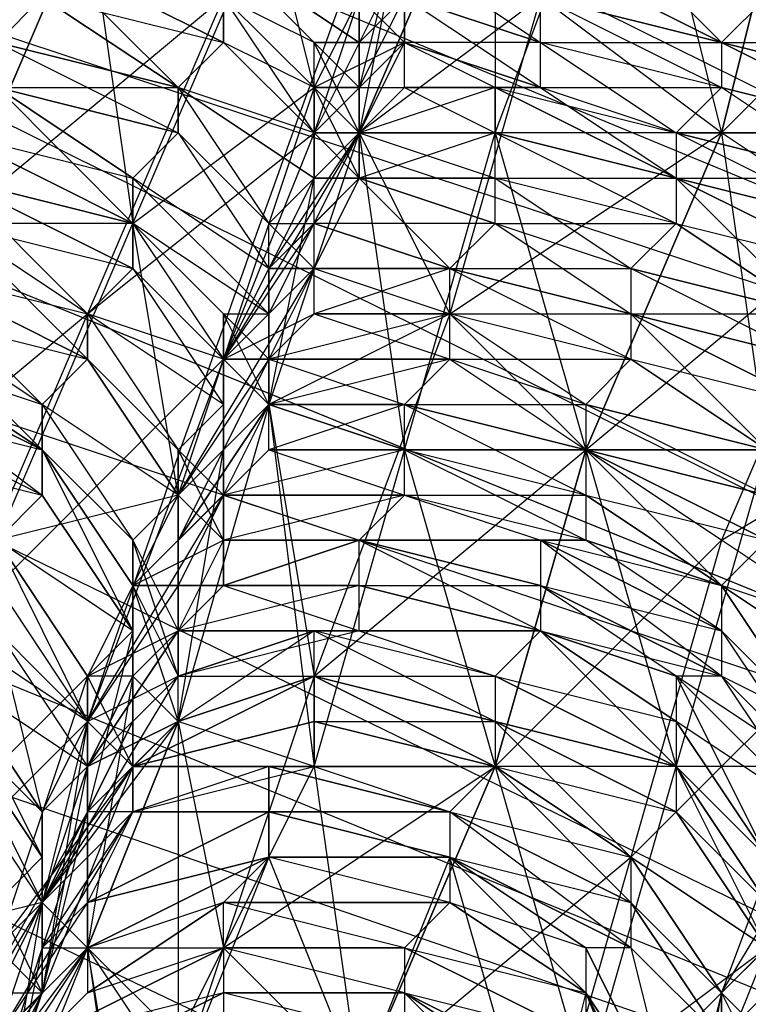
# Model space of a CAD drawing. Units: millimetres. Extents: x 662 to 7672, y -2443 to 5774.
# Drawn here: x 4006 to 4022, y 1214 to 1236 of the extents above; entities that cross this region are included whole.
import ezdxf

# ---------------------------------------------------------------- set-up
doc = ezdxf.new("R2010")
doc.units = ezdxf.units.MM
doc.header["$MEASUREMENT"] = 0
doc.layers.add('МАФЫ НАШИ', color=7, linetype='Continuous', lineweight=25)

# ---------------------------------------------------------------- blocks, each defined once
blk = doc.blocks.new('аптн77н')
at = {"layer": 'МАФЫ НАШИ', "lineweight": 25}
for points in [[(11588.171, 1181.166), (11465.155, 1205.169), (11463.154, 1198.168), (11350.139, 1252.176), (11346.138, 1246.175), (11251.126, 1328.186), (11246.125, 1323.185), (11175.115, 1427.2), (11169.114, 1423.199), (11128.109, 1542.215), (11121.108, 1540.215), (11111.107, 1665.232), (11104.106, 1665.232), (11128.109, 1789.249), (11121.108, 1790.249), (11175.115, 1904.264), (11169.114, 1907.265), (11251.126, 2002.278), (11246.125, 2007.278), (11350.139, 2078.288), (11346.138, 2084.289), (11465.155, 2126.294), (11463.154, 2132.295), (11588.171, 2142.297)], [(11588.171, 1197.168), (11465.155, 1205.169), (11467.155, 1213.17), (11350.139, 1252.176), (11354.14, 1259.177), (11251.126, 1328.186), (11257.126, 1334.187), (11175.115, 1427.2), (11182.116, 1431.2), (11128.109, 1542.215), (11136.11, 1544.215), (11111.107, 1665.232), (11119.108, 1665.232), (11128.109, 1789.249), (11136.11, 1787.248), (11175.115, 1904.264), (11182.116, 1900.264), (11251.126, 2002.278), (11257.126, 1997.277), (11350.139, 2078.288), (11354.14, 2071.287), (11465.155, 2126.294), (11467.155, 2118.293), (11588.171, 2142.297)], [(11182.116, 1900.264), (11136.11, 1787.248), (11190.117, 1895.263), (11144.111, 1784.248), (11128.109, 1665.232), (11119.108, 1665.232), (11136.11, 1544.215), (11128.109, 1665.232), (11144.111, 1546.216), (11190.117, 1435.201), (11182.116, 1431.2), (11257.126, 1334.187), (11190.117, 1435.201), (11263.127, 1340.188), (11358.14, 1267.178), (11354.14, 1259.177), (11467.155, 1213.17), (11358.14, 1267.178), (11469.155, 1221.172), (11588.171, 1205.169)], [(11197.118, 1891.263), (11152.112, 1782.248), (11190.117, 1895.263), (11144.111, 1784.248), (11128.109, 1665.232), (11137.11, 1665.232), (11152.112, 1549.216), (11128.109, 1665.232), (11144.111, 1546.216), (11190.117, 1435.201), (11197.118, 1440.201), (11269.128, 1346.189), (11190.117, 1435.201), (11263.127, 1340.188), (11358.14, 1267.178), (11362.141, 1274.179), (11471.155, 1230.173), (11358.14, 1267.178), (11469.155, 1221.172), (11588.171, 1205.169)], [(11421.149, 1234.173), (11428.15, 1238.174), (11425.149, 1231.173)], [(11444.152, 1241.174), (11442.151, 1233.173), (11438.151, 1236.174), (11436.151, 1229.173), (11442.151, 1233.173), (11439.151, 1226.172), (11436.151, 1229.173), (11433.15, 1221.172), (11439.151, 1226.172), (11437.151, 1219.171), (11433.15, 1221.172), (11431.15, 1215.171), (11437.151, 1219.171), (11434.15, 1212.17), (11431.15, 1215.171), (11429.15, 1209.17)], [(11429.15, 1209.17), (11428.15, 1215.171), (11431.15, 1215.171), (11431.15, 1214.171), (11427.149, 1213.17), (11431.15, 1215.171), (11427.149, 1213.17), (11428.15, 1214.171), (11431.15, 1215.171), (11431.15, 1216.171)], [(11426.149, 1224.172), (11428.15, 1220.171), (11428.15, 1221.172), (11426.149, 1224.172), (11428.15, 1221.172), (11429.15, 1222.172), (11426.149, 1224.172), (11427.149, 1225.172), (11429.15, 1222.172), (11427.149, 1225.172), (11427.149, 1226.172), (11429.15, 1222.172), (11429.15, 1223.172), (11427.149, 1226.172), (11429.15, 1223.172), (11429.15, 1224.172), (11427.149, 1226.172), (11427.149, 1227.172), (11429.15, 1224.172), (11430.15, 1225.172), (11427.149, 1227.172), (11428.15, 1228.172), (11430.15, 1225.172), (11428.15, 1228.172), (11430.15, 1225.172), (11430.15, 1226.172), (11428.15, 1228.172), (11428.15, 1229.173), (11430.15, 1226.172), (11431.15, 1227.172), (11428.15, 1229.173), (11429.15, 1230.173), (11431.15, 1227.172), (11431.15, 1228.172), (11429.15, 1230.173), (11429.15, 1231.173), (11431.15, 1228.172), (11431.15, 1229.173), (11429.15, 1231.173), (11431.15, 1229.173), (11432.15, 1229.173), (11429.15, 1231.173), (11429.15, 1232.173), (11432.15, 1229.173), (11432.15, 1230.173), (11429.15, 1232.173), (11430.15, 1233.173), (11432.15, 1230.173), (11432.15, 1231.173), (11430.15, 1233.173), (11430.15, 1234.173), (11432.15, 1231.173), (11433.15, 1232.173), (11430.15, 1234.173), (11433.15, 1232.173), (11433.15, 1233.173), (11430.15, 1234.173), (11431.15, 1235.173), (11433.15, 1233.173), (11433.15, 1234.173), (11431.15, 1235.173), (11431.15, 1236.174), (11433.15, 1234.173), (11433.15, 1235.173), (11431.15, 1236.174)], [(11431.15, 1237.174), (11433.15, 1235.173), (11434.15, 1235.173), (11431.15, 1237.174), (11434.15, 1235.173), (11434.15, 1236.174)], [(11438.151, 1236.174), (11434.15, 1233.173), (11436.151, 1229.173), (11432.15, 1227.172), (11433.15, 1221.172), (11430.15, 1220.171), (11431.15, 1215.171)], [(11435.151, 1213.17), (11431.15, 1214.171), (11435.151, 1214.171), (11431.15, 1214.171), (11435.151, 1214.171), (11431.15, 1214.171), (11435.151, 1214.171), (11431.15, 1215.171), (11435.151, 1215.171), (11431.15, 1215.171), (11435.151, 1215.171), (11431.15, 1216.171), (11436.151, 1216.171), (11431.15, 1216.171), (11436.151, 1216.171), (11432.15, 1217.171), (11436.151, 1217.171), (11432.15, 1217.171), (11436.151, 1217.171), (11432.15, 1218.171), (11436.151, 1218.171), (11432.15, 1218.171), (11436.151, 1218.171), (11432.15, 1219.171), (11437.151, 1219.171), (11433.15, 1219.171), (11437.151, 1219.171), (11433.15, 1220.171), (11437.151, 1220.171), (11433.15, 1221.172), (11437.151, 1220.171), (11433.15, 1221.172), (11437.151, 1221.172), (11433.15, 1222.172), (11438.151, 1222.172), (11434.15, 1222.172), (11438.151, 1222.172), (11434.15, 1223.172), (11438.151, 1223.172), (11434.15, 1224.172), (11438.151, 1224.172), (11434.15, 1224.172), (11439.151, 1224.172), (11435.151, 1225.172), (11439.151, 1225.172), (11435.151, 1226.172), (11439.151, 1226.172), (11435.151, 1227.172), (11439.151, 1226.172), (11435.151, 1227.172), (11439.151, 1227.172), (11436.151, 1228.172), (11440.151, 1228.172), (11436.151, 1229.173), (11440.151, 1229.173), (11436.151, 1230.173), (11440.151, 1229.173), (11436.151, 1230.173), (11440.151, 1230.173), (11437.151, 1231.173), (11441.151, 1231.173), (11437.151, 1232.173), (11441.151, 1232.173), (11437.151, 1233.173), (11441.151, 1232.173), (11437.151, 1234.173), (11441.151, 1233.173), (11438.151, 1234.173), (11442.151, 1234.173), (11438.151, 1235.173), (11442.151, 1235.173), (11438.151, 1236.174), (11442.151, 1235.173), (11438.151, 1237.174)], [(11438.151, 1210.17), (11442.151, 1214.171), (11445.152, 1217.171), (11444.152, 1216.171), (11442.151, 1214.171), (11441.151, 1210.17), (11444.152, 1216.171), (11443.152, 1214.171), (11443.152, 1216.171), (11443.152, 1210.17), (11443.152, 1214.171), (11442.151, 1211.17)], [(11431.15, 1236.174), (11431.15, 1235.173), (11427.149, 1237.174)], [(11427.149, 1236.174), (11431.15, 1235.173), (11430.15, 1234.173), (11427.149, 1236.174), (11426.149, 1235.173), (11430.15, 1234.173), (11426.149, 1235.173)], [(11426.149, 1234.173), (11430.15, 1234.173), (11430.15, 1233.173), (11426.149, 1234.173), (11430.15, 1233.173), (11429.15, 1232.173), (11426.149, 1234.173)], [(11425.149, 1233.173), (11429.15, 1232.173), (11429.15, 1231.173), (11425.149, 1233.173)], [(11425.149, 1232.173), (11429.15, 1231.173), (11425.149, 1232.173), (11429.15, 1231.173), (11429.15, 1230.173), (11425.149, 1232.173)], [(11425.149, 1231.173), (11429.15, 1230.173), (11428.15, 1229.173), (11425.149, 1231.173)], [(11424.149, 1230.173), (11428.15, 1229.173), (11428.15, 1228.172), (11424.149, 1230.173), (11428.15, 1228.172), (11424.149, 1230.173)], [(11424.149, 1229.173), (11428.15, 1228.172), (11427.149, 1227.172), (11424.149, 1229.173)], [(11424.149, 1228.172), (11427.149, 1227.172), (11427.149, 1226.172), (11424.149, 1228.172)], [(11423.149, 1228.172), (11427.149, 1226.172), (11423.149, 1228.172)], [(11423.149, 1227.172), (11427.149, 1226.172), (11427.149, 1225.172), (11423.149, 1227.172)], [(11423.149, 1226.172), (11427.149, 1225.172), (11426.149, 1224.172)], [(11439.151, 1238.174), (11442.151, 1235.173), (11438.151, 1237.174), (11442.151, 1235.173), (11438.151, 1236.174), (11442.151, 1234.173), (11438.151, 1235.173), (11441.151, 1233.173), (11438.151, 1234.173), (11441.151, 1232.173), (11437.151, 1234.173), (11441.151, 1232.173), (11437.151, 1233.173), (11441.151, 1231.173), (11437.151, 1232.173), (11440.151, 1230.173), (11437.151, 1231.173), (11440.151, 1229.173), (11436.151, 1230.173), (11440.151, 1229.173), (11436.151, 1230.173), (11440.151, 1228.172), (11436.151, 1229.173), (11439.151, 1227.172), (11436.151, 1228.172), (11439.151, 1226.172), (11435.151, 1227.172), (11439.151, 1226.172), (11435.151, 1227.172), (11439.151, 1225.172), (11435.151, 1226.172), (11439.151, 1224.172), (11435.151, 1225.172), (11438.151, 1224.172), (11434.15, 1224.172), (11438.151, 1223.172), (11434.15, 1224.172), (11438.151, 1222.172), (11434.15, 1223.172), (11438.151, 1222.172), (11434.15, 1222.172), (11437.151, 1221.172), (11433.15, 1222.172), (11437.151, 1220.171), (11433.15, 1221.172), (11437.151, 1220.171), (11433.15, 1221.172), (11437.151, 1219.171), (11433.15, 1220.171), (11437.151, 1219.171), (11433.15, 1219.171), (11436.151, 1218.171), (11432.15, 1219.171), (11436.151, 1218.171), (11432.15, 1218.171), (11436.151, 1217.171), (11432.15, 1218.171), (11436.151, 1217.171)], [(11443.152, 1236.174), (11442.151, 1235.173), (11446.152, 1234.173)], [(11446.152, 1233.173), (11442.151, 1235.173), (11446.152, 1233.173), (11442.151, 1235.173), (11442.151, 1234.173), (11446.152, 1233.173)], [(11445.152, 1232.173), (11442.151, 1234.173), (11441.151, 1233.173), (11445.152, 1232.173)], [(11445.152, 1231.173), (11441.151, 1233.173), (11441.151, 1232.173), (11445.152, 1231.173)], [(11445.152, 1230.173), (11441.151, 1232.173), (11445.152, 1230.173)], [(11444.152, 1229.173), (11441.151, 1232.173), (11441.151, 1231.173), (11444.152, 1229.173), (11441.151, 1231.173), (11440.151, 1230.173), (11444.152, 1229.173)], [(11444.152, 1228.172), (11440.151, 1230.173), (11440.151, 1229.173), (11444.152, 1228.172)], [(11444.152, 1227.172), (11440.151, 1229.173), (11444.152, 1227.172)], [(11443.152, 1226.172), (11440.151, 1229.173), (11440.151, 1228.172), (11443.152, 1226.172), (11440.151, 1228.172), (11439.151, 1227.172), (11443.152, 1226.172)], [(11443.152, 1225.172), (11439.151, 1227.172), (11439.151, 1226.172), (11443.152, 1225.172)], [(11443.152, 1224.172), (11439.151, 1226.172), (11443.152, 1224.172), (11442.151, 1223.172), (11439.151, 1226.172), (11439.151, 1225.172), (11442.151, 1223.172), (11439.151, 1225.172), (11439.151, 1224.172), (11442.151, 1223.172), (11442.151, 1222.172), (11439.151, 1224.172), (11438.151, 1224.172), (11442.151, 1222.172), (11442.151, 1221.172), (11438.151, 1224.172), (11438.151, 1223.172), (11442.151, 1221.172), (11441.151, 1221.172), (11438.151, 1223.172), (11438.151, 1222.172), (11441.151, 1221.172), (11441.151, 1220.171), (11438.151, 1222.172), (11441.151, 1220.171), (11441.151, 1219.171), (11438.151, 1222.172), (11437.151, 1221.172), (11441.151, 1219.171), (11437.151, 1221.172), (11437.151, 1220.171), (11441.151, 1219.171), (11441.151, 1218.171), (11437.151, 1220.171), (11441.151, 1218.171), (11440.151, 1217.171), (11437.151, 1220.171), (11437.151, 1219.171), (11440.151, 1217.171), (11437.151, 1219.171), (11440.151, 1217.171), (11440.151, 1216.171), (11437.151, 1219.171), (11436.151, 1218.171), (11440.151, 1216.171), (11436.151, 1218.171), (11440.151, 1216.171), (11440.151, 1215.171), (11436.151, 1218.171), (11436.151, 1217.171), (11440.151, 1215.171), (11439.151, 1215.171), (11436.151, 1217.171), (11439.151, 1215.171), (11439.151, 1214.171), (11441.151, 1210.17), (11439.151, 1214.171), (11441.151, 1211.17)], [(11441.151, 1208.17), (11442.151, 1214.171), (11442.151, 1213.17)], [(11442.151, 1213.17), (11440.151, 1215.171), (11441.151, 1211.17), (11439.151, 1215.171), (11441.151, 1211.17), (11439.151, 1214.171), (11441.151, 1209.17)], [(11426.149, 1214.171), (11427.149, 1214.171), (11427.149, 1216.171), (11429.15, 1218.171), (11429.15, 1219.171), (11427.149, 1216.171), (11430.15, 1220.171), (11429.15, 1219.171), (11433.15, 1219.171), (11433.15, 1220.171), (11429.15, 1219.171), (11433.15, 1221.172), (11433.15, 1220.171), (11433.15, 1219.171), (11429.15, 1219.171), (11429.15, 1218.171), (11433.15, 1219.171), (11432.15, 1219.171), (11429.15, 1218.171), (11432.15, 1218.171), (11432.15, 1219.171), (11429.15, 1218.171), (11433.15, 1219.171), (11432.15, 1219.171), (11432.15, 1218.171), (11429.15, 1218.171), (11428.15, 1216.171), (11432.15, 1218.171), (11428.15, 1216.171), (11427.149, 1215.171), (11429.15, 1218.171), (11428.15, 1218.171), (11429.15, 1219.171), (11433.15, 1220.171), (11433.15, 1221.172), (11429.15, 1219.171), (11430.15, 1220.171), (11433.15, 1221.172), (11430.15, 1220.171), (11433.15, 1221.172), (11433.15, 1222.172), (11430.15, 1220.171), (11430.15, 1221.172), (11433.15, 1222.172), (11434.15, 1222.172), (11430.15, 1221.172), (11430.15, 1222.172), (11434.15, 1222.172), (11434.15, 1223.172), (11430.15, 1222.172), (11431.15, 1223.172), (11434.15, 1223.172), (11434.15, 1224.172), (11431.15, 1223.172), (11434.15, 1224.172), (11431.15, 1223.172), (11431.15, 1224.172), (11434.15, 1224.172), (11435.151, 1225.172), (11431.15, 1224.172), (11431.15, 1225.172), (11435.151, 1225.172), (11435.151, 1226.172), (11431.15, 1225.172), (11432.15, 1226.172), (11435.151, 1226.172), (11435.151, 1227.172), (11432.15, 1226.172), (11432.15, 1227.172), (11435.151, 1227.172), (11432.15, 1227.172), (11435.151, 1227.172), (11436.151, 1228.172), (11432.15, 1227.172), (11432.15, 1228.172), (11436.151, 1228.172), (11436.151, 1229.173), (11432.15, 1228.172), (11433.15, 1229.173), (11436.151, 1229.173), (11436.151, 1230.173), (11433.15, 1229.173), (11433.15, 1230.173), (11436.151, 1230.173), (11433.15, 1230.173), (11433.15, 1231.173), (11436.151, 1230.173), (11437.151, 1231.173), (11433.15, 1231.173), (11434.15, 1232.173), (11437.151, 1231.173), (11437.151, 1232.173), (11434.15, 1232.173), (11437.151, 1232.173), (11437.151, 1233.173), (11434.15, 1232.173), (11434.15, 1233.173), (11437.151, 1233.173), (11437.151, 1234.173), (11434.15, 1233.173), (11435.151, 1234.173), (11437.151, 1234.173), (11438.151, 1234.173), (11435.151, 1234.173), (11435.151, 1235.173), (11438.151, 1234.173), (11438.151, 1235.173), (11435.151, 1235.173), (11435.151, 1236.174), (11438.151, 1235.173), (11438.151, 1236.174)], [(11445.152, 1221.172), (11442.151, 1223.172), (11444.152, 1220.171), (11442.151, 1223.172), (11444.152, 1220.171), (11442.151, 1222.172), (11444.152, 1219.171), (11442.151, 1221.172), (11444.152, 1218.171), (11441.151, 1221.172), (11443.152, 1217.171), (11441.151, 1220.171), (11443.152, 1217.171), (11441.151, 1219.171), (11443.152, 1216.171), (11441.151, 1219.171), (11443.152, 1215.171)], [(11442.151, 1213.17), (11442.151, 1214.171), (11443.152, 1212.17), (11443.152, 1215.171), (11442.151, 1214.171), (11440.151, 1217.171), (11442.151, 1214.171), (11440.151, 1216.171), (11442.151, 1213.17), (11440.151, 1216.171), (11442.151, 1214.171), (11440.151, 1217.171), (11445.152, 1222.172), (11442.151, 1224.172), (11447.152, 1227.172), (11445.152, 1231.173), (11450.153, 1236.174), (11449.152, 1235.173), (11451.153, 1236.174), (11450.153, 1236.174), (11450.153, 1237.174), (11451.153, 1236.174)], [(11437.151, 1240.174), (11434.15, 1233.173), (11434.15, 1236.174), (11433.15, 1234.173), (11434.15, 1233.173), (11433.15, 1232.173), (11433.15, 1234.173), (11434.15, 1236.174), (11434.15, 1233.173), (11433.15, 1234.173), (11433.15, 1232.173), (11434.15, 1233.173), (11432.15, 1227.172), (11433.15, 1232.173), (11432.15, 1230.173), (11433.15, 1230.173), (11431.15, 1228.172), (11433.15, 1229.173), (11433.15, 1230.173), (11431.15, 1228.172), (11433.15, 1229.173), (11432.15, 1228.172), (11431.15, 1228.172), (11432.15, 1228.172), (11431.15, 1226.172), (11432.15, 1227.172), (11431.15, 1226.172), (11430.15, 1224.172), (11432.15, 1227.172), (11430.15, 1220.171), (11430.15, 1224.172), (11429.15, 1223.172), (11430.15, 1220.171), (11429.15, 1221.172), (11429.15, 1223.172), (11429.15, 1222.172), (11429.15, 1221.172), (11429.15, 1223.172), (11429.15, 1224.172), (11429.15, 1221.172), (11429.15, 1219.171), (11428.15, 1221.172), (11426.149, 1215.171), (11429.15, 1219.171), (11427.149, 1214.171), (11426.149, 1215.171)], [(11424.149, 1210.17), (11427.149, 1214.171), (11425.149, 1209.17)], [(11425.149, 1211.17), (11426.149, 1214.171), (11423.149, 1216.171), (11425.149, 1211.17), (11423.149, 1214.171), (11423.149, 1215.171), (11425.149, 1211.17), (11426.149, 1214.171), (11427.149, 1216.171), (11425.149, 1219.171), (11425.149, 1220.171), (11427.149, 1216.171), (11428.15, 1218.171), (11429.15, 1220.171), (11427.149, 1216.171), (11430.15, 1221.172), (11429.15, 1220.171), (11429.15, 1223.172), (11430.15, 1221.172), (11429.15, 1224.172)], [(11443.152, 1236.174), (11442.151, 1235.173), (11446.152, 1235.173)], [(11446.152, 1234.173), (11442.151, 1235.173), (11446.152, 1234.173)], [(11446.152, 1233.173), (11442.151, 1235.173), (11442.151, 1234.173), (11446.152, 1233.173), (11442.151, 1234.173), (11441.151, 1233.173), (11446.152, 1233.173)], [(11445.152, 1232.173), (11441.151, 1233.173), (11441.151, 1232.173), (11445.152, 1232.173)], [(11445.152, 1231.173), (11441.151, 1232.173), (11445.152, 1231.173)], [(11445.152, 1230.173), (11441.151, 1232.173), (11441.151, 1231.173), (11445.152, 1230.173)], [(11444.152, 1229.173), (11441.151, 1231.173), (11440.151, 1230.173), (11444.152, 1229.173), (11440.151, 1230.173), (11440.151, 1229.173), (11444.152, 1229.173)], [(11444.152, 1228.172), (11440.151, 1229.173), (11444.152, 1228.172)], [(11444.152, 1227.172), (11440.151, 1229.173), (11440.151, 1228.172), (11444.152, 1227.172)], [(11443.152, 1226.172), (11440.151, 1228.172), (11439.151, 1227.172), (11443.152, 1226.172), (11439.151, 1227.172), (11439.151, 1226.172), (11443.152, 1226.172)], [(11443.152, 1225.172), (11439.151, 1226.172), (11443.152, 1225.172)], [(11443.152, 1224.172), (11439.151, 1226.172), (11439.151, 1225.172), (11443.152, 1224.172), (11442.151, 1223.172), (11439.151, 1225.172), (11439.151, 1224.172), (11442.151, 1223.172), (11439.151, 1224.172), (11438.151, 1224.172), (11442.151, 1223.172), (11442.151, 1222.172), (11438.151, 1224.172), (11438.151, 1223.172), (11442.151, 1222.172), (11442.151, 1221.172), (11438.151, 1223.172), (11438.151, 1222.172), (11442.151, 1221.172), (11441.151, 1221.172), (11438.151, 1222.172), (11441.151, 1221.172), (11441.151, 1220.171), (11438.151, 1222.172), (11437.151, 1221.172), (11441.151, 1220.171), (11441.151, 1219.171), (11437.151, 1221.172), (11437.151, 1220.171), (11441.151, 1219.171), (11437.151, 1220.171), (11441.151, 1219.171), (11441.151, 1218.171), (11437.151, 1220.171), (11437.151, 1219.171), (11441.151, 1218.171), (11440.151, 1217.171), (11437.151, 1219.171), (11440.151, 1217.171), (11437.151, 1219.171), (11436.151, 1218.171), (11440.151, 1217.171), (11440.151, 1216.171), (11436.151, 1218.171), (11440.151, 1216.171), (11436.151, 1218.171), (11436.151, 1217.171), (11440.151, 1216.171), (11440.151, 1215.171), (11436.151, 1217.171), (11440.151, 1215.171), (11439.151, 1215.171), (11436.151, 1217.171), (11436.151, 1216.171), (11439.151, 1215.171), (11439.151, 1214.171), (11436.151, 1216.171), (11439.151, 1214.171), (11436.151, 1216.171), (11435.151, 1215.171), (11439.151, 1214.171), (11439.151, 1213.17), (11435.151, 1215.171), (11439.151, 1213.17), (11435.151, 1215.171), (11435.151, 1214.171), (11439.151, 1213.17)], [(11439.151, 1212.17), (11435.151, 1214.171), (11439.151, 1212.17)], [(11438.151, 1212.17), (11435.151, 1214.171), (11438.151, 1212.17)], [(11438.151, 1211.17), (11435.151, 1214.171), (11435.151, 1213.17)], [(11445.152, 1222.172), (11442.151, 1223.172), (11445.152, 1221.172), (11442.151, 1223.172), (11444.152, 1220.171), (11442.151, 1222.172), (11444.152, 1220.171), (11442.151, 1221.172), (11444.152, 1219.171), (11441.151, 1221.172), (11444.152, 1218.171), (11441.151, 1220.171), (11443.152, 1217.171), (11441.151, 1219.171), (11443.152, 1217.171), (11441.151, 1219.171), (11443.152, 1216.171), (11441.151, 1218.171), (11443.152, 1215.171), (11440.151, 1217.171), (11442.151, 1214.171), (11440.151, 1217.171), (11443.152, 1215.171), (11441.151, 1218.171)], [(11430.15, 1220.171), (11428.15, 1218.171), (11430.15, 1220.171), (11428.15, 1219.171), (11429.15, 1221.172), (11428.15, 1215.171), (11430.15, 1220.171), (11429.15, 1221.172), (11429.15, 1223.172), (11430.15, 1220.171), (11430.15, 1224.172), (11429.15, 1223.172), (11431.15, 1223.172), (11429.15, 1221.172), (11431.15, 1223.172), (11429.15, 1221.172), (11431.15, 1223.172), (11430.15, 1222.172), (11429.15, 1221.172), (11430.15, 1222.172), (11428.15, 1219.171), (11430.15, 1221.172), (11430.15, 1225.172), (11430.15, 1223.172), (11430.15, 1225.172), (11429.15, 1231.173), (11433.15, 1234.173), (11434.15, 1232.173), (11434.15, 1234.173), (11433.15, 1234.173), (11435.151, 1238.174), (11434.15, 1234.173), (11435.151, 1236.174)], [(11435.151, 1236.174), (11434.15, 1235.173), (11434.15, 1236.174)], [(11435.151, 1238.174), (11434.15, 1233.173), (11437.151, 1240.174)], [(11435.151, 1236.174), (11435.151, 1235.173), (11434.15, 1236.174), (11435.151, 1235.173), (11433.15, 1234.173), (11435.151, 1234.173), (11435.151, 1235.173), (11433.15, 1234.173), (11435.151, 1234.173), (11434.15, 1233.173), (11433.15, 1234.173), (11432.15, 1238.174)], [(11444.152, 1219.171), (11441.151, 1219.171), (11443.152, 1215.171), (11439.151, 1212.17)], [(11431.15, 1235.173), (11427.149, 1237.174), (11431.15, 1235.173)], [(11434.15, 1236.174), (11435.151, 1235.173), (11435.151, 1237.174), (11433.15, 1233.173), (11435.151, 1235.173), (11434.15, 1233.173), (11433.15, 1233.173), (11433.15, 1232.173), (11434.15, 1232.173), (11433.15, 1233.173), (11433.15, 1234.173), (11434.15, 1232.173), (11433.15, 1230.173), (11433.15, 1234.173), (11430.15, 1225.172), (11433.15, 1230.173), (11432.15, 1228.172), (11430.15, 1225.172), (11431.15, 1226.172), (11432.15, 1228.172), (11432.15, 1230.173), (11432.15, 1229.173), (11432.15, 1228.172), (11431.15, 1229.173), (11432.15, 1229.173), (11433.15, 1231.173), (11431.15, 1228.172), (11431.15, 1225.172), (11432.15, 1227.172), (11431.15, 1228.172), (11432.15, 1229.173), (11432.15, 1227.172), (11432.15, 1229.173), (11432.15, 1230.173), (11433.15, 1230.173), (11433.15, 1231.173), (11432.15, 1230.173), (11434.15, 1232.173), (11433.15, 1231.173), (11434.15, 1233.173), (11431.15, 1228.172), (11431.15, 1227.172), (11431.15, 1226.172), (11431.15, 1228.172), (11431.15, 1229.173), (11431.15, 1226.172), (11431.15, 1224.172), (11430.15, 1225.172), (11429.15, 1224.172), (11430.15, 1222.172), (11430.15, 1225.172), (11430.15, 1222.172)], [(11434.15, 1234.173), (11434.15, 1235.173), (11433.15, 1235.173), (11434.15, 1234.173), (11433.15, 1234.173), (11433.15, 1235.173)], [(11434.15, 1233.173), (11433.15, 1235.173), (11435.151, 1235.173), (11434.15, 1235.173)], [(11429.15, 1232.173), (11426.149, 1234.173), (11429.15, 1232.173)], [(11433.15, 1231.173), (11433.15, 1233.173), (11434.15, 1233.173), (11433.15, 1234.173)], [(11433.15, 1234.173), (11434.15, 1233.173), (11433.15, 1232.173), (11434.15, 1232.173), (11433.15, 1232.173)], [(11432.15, 1229.173), (11432.15, 1231.173), (11433.15, 1231.173), (11433.15, 1232.173), (11432.15, 1230.173), (11434.15, 1233.173), (11432.15, 1227.172), (11432.15, 1230.173), (11431.15, 1228.172), (11432.15, 1227.172), (11431.15, 1226.172), (11431.15, 1228.172), (11432.15, 1230.173), (11432.15, 1227.172), (11431.15, 1228.172), (11431.15, 1226.172), (11432.15, 1227.172), (11430.15, 1220.171), (11431.15, 1226.172), (11430.15, 1224.172), (11431.15, 1225.172), (11429.15, 1223.172), (11431.15, 1224.172), (11431.15, 1225.172), (11429.15, 1223.172), (11431.15, 1224.172), (11431.15, 1223.172), (11429.15, 1223.172)], [(11433.15, 1232.173), (11434.15, 1232.173), (11433.15, 1232.173), (11434.15, 1233.173), (11434.15, 1232.173)], [(11434.15, 1233.173), (11434.15, 1233.173)], [(11429.15, 1230.173), (11425.149, 1232.173), (11429.15, 1230.173)], [(11433.15, 1230.173), (11433.15, 1232.173), (11432.15, 1231.173), (11433.15, 1230.173), (11432.15, 1230.173), (11432.15, 1231.173)], [(11434.15, 1232.173), (11432.15, 1230.173), (11433.15, 1231.173)], [(11433.15, 1231.173), (11436.151, 1230.173), (11433.15, 1231.173)], [(11431.15, 1225.172), (11431.15, 1228.172), (11432.15, 1227.172), (11431.15, 1229.173)], [(11431.15, 1226.172), (11432.15, 1227.172), (11431.15, 1226.172), (11432.15, 1228.172), (11432.15, 1227.172), (11430.15, 1224.172), (11432.15, 1226.172), (11432.15, 1227.172), (11430.15, 1224.172), (11432.15, 1226.172), (11431.15, 1225.172), (11430.15, 1224.172)], [(11425.149, 1220.171), (11427.149, 1216.171), (11427.149, 1218.171), (11425.149, 1220.171)], [(11425.149, 1221.172), (11427.149, 1218.171), (11427.149, 1217.171), (11427.149, 1214.171), (11427.149, 1218.171), (11428.15, 1220.171), (11427.149, 1214.171), (11426.149, 1216.171), (11427.149, 1217.171), (11425.149, 1220.171), (11427.149, 1217.171), (11425.149, 1221.172), (11427.149, 1218.171), (11428.15, 1219.171), (11425.149, 1221.172)], [(11426.149, 1222.172), (11428.15, 1219.171), (11427.149, 1214.171), (11427.149, 1218.171), (11425.149, 1221.172), (11427.149, 1218.171), (11426.149, 1222.172), (11428.15, 1219.171), (11428.15, 1220.171), (11426.149, 1222.172)], [(11426.149, 1223.172), (11428.15, 1220.171), (11430.15, 1221.172), (11430.15, 1223.172), (11428.15, 1220.171), (11431.15, 1225.172), (11430.15, 1223.172), (11430.15, 1226.172), (11431.15, 1225.172), (11431.15, 1227.172)], [(11430.15, 1226.172), (11430.15, 1225.172), (11431.15, 1224.172), (11430.15, 1226.172), (11431.15, 1227.172), (11431.15, 1224.172), (11430.15, 1222.172), (11430.15, 1225.172), (11428.15, 1221.172), (11430.15, 1222.172), (11429.15, 1221.172), (11428.15, 1221.172), (11428.15, 1220.171), (11429.15, 1219.171), (11429.15, 1222.172), (11429.15, 1219.171), (11428.15, 1221.172), (11429.15, 1222.172), (11429.15, 1220.171), (11429.15, 1222.172), (11428.15, 1218.171), (11427.149, 1215.171), (11428.15, 1215.171), (11426.149, 1210.17), (11427.149, 1215.171), (11426.149, 1212.17)], [(11425.149, 1211.17), (11428.15, 1215.171), (11424.149, 1207.17)], [(11430.15, 1225.172), (11426.149, 1224.172), (11428.15, 1221.172), (11424.149, 1217.171), (11426.149, 1215.171)], [(11431.15, 1224.172), (11434.15, 1224.172), (11431.15, 1224.172)], [(11445.152, 1222.172), (11442.151, 1214.171), (11445.152, 1219.171)], [(11443.152, 1215.171), (11442.151, 1214.171), (11443.152, 1213.17)], [(11428.15, 1219.171), (11430.15, 1220.171), (11430.15, 1221.172), (11428.15, 1219.171), (11430.15, 1222.172), (11430.15, 1221.172)], [(11428.15, 1221.172), (11428.15, 1218.171), (11428.15, 1220.171), (11427.149, 1214.171), (11428.15, 1218.171), (11424.149, 1211.17), (11423.149, 1206.169), (11420.148, 1206.169), (11424.149, 1211.17), (11427.149, 1214.171), (11423.149, 1206.169), (11425.149, 1208.17), (11427.149, 1214.171), (11426.149, 1215.171), (11426.149, 1216.171), (11424.149, 1219.171), (11426.149, 1215.171), (11424.149, 1218.171), (11426.149, 1215.171), (11422.149, 1212.17), (11424.149, 1210.17)], [(11429.15, 1221.172), (11428.15, 1219.171), (11430.15, 1220.171), (11428.15, 1215.171), (11428.15, 1219.171), (11428.15, 1218.171), (11428.15, 1215.171), (11428.15, 1219.171), (11427.149, 1216.171), (11428.15, 1215.171), (11426.149, 1210.17), (11427.149, 1216.171), (11426.149, 1213.17), (11428.15, 1215.171), (11428.15, 1216.171), (11426.149, 1213.17), (11429.15, 1218.171), (11428.15, 1216.171), (11432.15, 1217.171), (11432.15, 1218.171), (11428.15, 1216.171), (11432.15, 1218.171), (11432.15, 1217.171), (11428.15, 1216.171), (11428.15, 1215.171), (11432.15, 1217.171), (11428.15, 1215.171), (11426.149, 1210.17)], [(11430.15, 1212.17), (11428.15, 1215.171), (11432.15, 1217.171), (11430.15, 1212.17)], [(11434.15, 1212.17), (11432.15, 1217.171), (11436.151, 1217.171), (11434.15, 1212.17)], [(11438.151, 1210.17), (11436.151, 1217.171), (11439.151, 1214.171), (11438.151, 1210.17)], [(11430.15, 1220.171), (11433.15, 1221.172), (11430.15, 1220.171)], [(11442.151, 1213.17), (11443.152, 1214.171), (11443.152, 1216.171), (11443.152, 1217.171), (11443.152, 1214.171), (11443.152, 1217.171), (11444.152, 1215.171), (11443.152, 1217.171), (11444.152, 1218.171), (11444.152, 1215.171), (11443.152, 1213.17), (11443.152, 1215.171), (11441.151, 1210.17)], [(11432.15, 1217.171), (11431.15, 1216.171), (11428.15, 1215.171), (11428.15, 1214.171), (11431.15, 1216.171), (11428.15, 1214.171), (11426.149, 1212.17), (11427.149, 1213.17), (11425.149, 1210.17), (11427.149, 1212.17), (11427.149, 1213.17)], [(11442.151, 1213.17), (11440.151, 1216.171), (11442.151, 1213.17), (11440.151, 1215.171), (11441.151, 1211.17), (11442.151, 1213.17), (11441.151, 1207.17), (11442.151, 1208.17), (11440.151, 1205.169), (11442.151, 1207.17)], [(11427.149, 1215.171), (11428.15, 1215.171), (11426.149, 1212.17)], [(11431.15, 1214.171), (11427.149, 1212.17), (11431.15, 1214.171), (11431.15, 1213.17), (11435.151, 1213.17), (11430.15, 1212.17)], [(11427.149, 1212.17), (11431.15, 1214.171), (11427.149, 1212.17)]]:
    blk.add_lwpolyline(points, dxfattribs=at)
for points in [[(11362.141, 1274.179), (11471.155, 1230.173), (11469.155, 1221.172)], [(11465.155, 1205.169), (11354.14, 1259.177), (11350.139, 1252.176)], [(11354.14, 1259.177), (11467.155, 1213.17), (11469.155, 1221.172)], [(11465.155, 1205.169), (11346.138, 1246.175), (11350.139, 1252.176)], [(11436.151, 1242.174), (11433.15, 1233.173), (11431.15, 1236.174)], [(11437.151, 1240.174), (11437.151, 1233.173), (11440.151, 1241.174)], [(11440.151, 1241.174), (11442.151, 1233.173), (11444.152, 1241.174)], [(11423.149, 1239.174), (11425.149, 1231.173), (11428.15, 1238.174)], [(11429.15, 1231.173), (11432.15, 1238.174), (11428.15, 1238.174)], [(11447.152, 1238.174), (11445.152, 1231.173), (11442.151, 1233.173)], [(11430.15, 1234.173), (11426.149, 1235.173), (11427.149, 1236.174), (11430.15, 1234.173), (11427.149, 1236.174), (11427.149, 1237.174)], [(11435.151, 1237.174), (11438.151, 1235.173), (11438.151, 1236.174)], [(11431.15, 1236.174), (11428.15, 1229.173), (11425.149, 1231.173)], [(11435.151, 1236.174), (11438.151, 1234.173), (11438.151, 1235.173)], [(11430.15, 1233.173), (11426.149, 1234.173), (11426.149, 1235.173)], [(11435.151, 1235.173), (11437.151, 1234.173), (11438.151, 1234.173)], [(11429.15, 1231.173), (11425.149, 1232.173), (11425.149, 1233.173), (11429.15, 1231.173), (11425.149, 1233.173), (11426.149, 1234.173)], [(11435.151, 1234.173), (11437.151, 1233.173), (11437.151, 1234.173)], [(11433.15, 1233.173), (11431.15, 1228.172), (11428.15, 1229.173)], [(11434.15, 1233.173), (11435.151, 1226.172), (11437.151, 1233.173)], [(11434.15, 1233.173), (11437.151, 1232.173), (11437.151, 1233.173)], [(11437.151, 1233.173), (11439.151, 1226.172), (11442.151, 1233.173)], [(11443.152, 1226.172), (11446.152, 1233.173), (11442.151, 1233.173)], [(11428.15, 1229.173), (11425.149, 1231.173), (11425.149, 1232.173)], [(11434.15, 1232.173), (11436.151, 1230.173), (11437.151, 1231.173), (11434.15, 1232.173), (11437.151, 1231.173), (11437.151, 1232.173)], [(11428.15, 1228.172), (11424.149, 1230.173), (11428.15, 1228.172), (11424.149, 1230.173), (11425.149, 1231.173)], [(11426.149, 1224.172), (11429.15, 1231.173), (11425.149, 1231.173)], [(11445.152, 1231.173), (11442.151, 1224.172), (11439.151, 1226.172)], [(11427.149, 1227.172), (11424.149, 1229.173), (11424.149, 1230.173)], [(11433.15, 1230.173), (11436.151, 1229.173), (11436.151, 1230.173)], [(11428.15, 1229.173), (11425.149, 1222.172), (11422.149, 1224.172)], [(11427.149, 1226.172), (11423.149, 1228.172), (11424.149, 1228.172), (11427.149, 1226.172), (11424.149, 1228.172), (11424.149, 1229.173)], [(11433.15, 1229.173), (11436.151, 1228.172), (11436.151, 1229.173)], [(11427.149, 1225.172), (11423.149, 1227.172), (11423.149, 1228.172)], [(11431.15, 1228.172), (11428.15, 1220.171), (11425.149, 1222.172)], [(11432.15, 1228.172), (11435.151, 1227.172), (11436.151, 1228.172)], [(11432.15, 1227.172), (11433.15, 1219.171), (11435.151, 1226.172)], [(11432.15, 1227.172), (11435.151, 1226.172), (11435.151, 1227.172), (11432.15, 1227.172), (11435.151, 1227.172)], [(11432.15, 1226.172), (11435.151, 1225.172), (11435.151, 1226.172)], [(11435.151, 1226.172), (11437.151, 1219.171), (11439.151, 1226.172)], [(11441.151, 1219.171), (11443.152, 1226.172), (11439.151, 1226.172)], [(11431.15, 1225.172), (11434.15, 1224.172), (11435.151, 1225.172)], [(11431.15, 1223.172), (11434.15, 1222.172), (11434.15, 1223.172), (11431.15, 1223.172), (11434.15, 1223.172), (11434.15, 1224.172)], [(11442.151, 1224.172), (11440.151, 1217.171), (11437.151, 1219.171)], [(11430.15, 1221.172), (11433.15, 1221.172), (11433.15, 1222.172)], [(11430.15, 1222.172), (11433.15, 1222.172), (11434.15, 1222.172)], [(11428.15, 1220.171), (11427.149, 1216.171), (11423.149, 1215.171)], [(11430.15, 1220.171), (11430.15, 1213.17), (11433.15, 1219.171)], [(11433.15, 1219.171), (11434.15, 1212.17), (11437.151, 1219.171)], [(11439.151, 1212.17), (11441.151, 1219.171), (11437.151, 1219.171)], [(11440.151, 1217.171), (11438.151, 1210.17), (11434.15, 1212.17)], [(11427.149, 1216.171), (11424.149, 1211.17), (11421.149, 1210.17)], [(11428.15, 1215.171), (11429.15, 1208.17), (11430.15, 1213.17)]]:
    blk.add_lwpolyline(points, close=True, dxfattribs=at)
blk.add_lwpolyline([(11428.15, 1220.171, -0.015801), (11441.151, 1255.176), (11440.151, 1254.176), (11443.152, 1259.177), (11441.151, 1253.176), (11440.151, 1254.176), (11439.151, 1252.176), (11441.151, 1253.176), (11439.151, 1250.175), (11439.151, 1252.176), (11440.151, 1254.176), (11441.151, 1253.176), (11439.151, 1252.176), (11439.151, 1250.175), (11441.151, 1253.176), (11439.151, 1247.175), (11439.151, 1250.175), (11438.151, 1248.175), (11439.151, 1247.175), (11439.151, 1246.175)], format="xyb", dxfattribs=at)

msp = doc.modelspace()

# ---------------------------------------------------------------- block references
at = {"layer": 'МАФЫ НАШИ'}
msp.add_blockref('аптн77н', (-7420.916, 0), dxfattribs=at)

doc.saveas('drawing.dxf')
